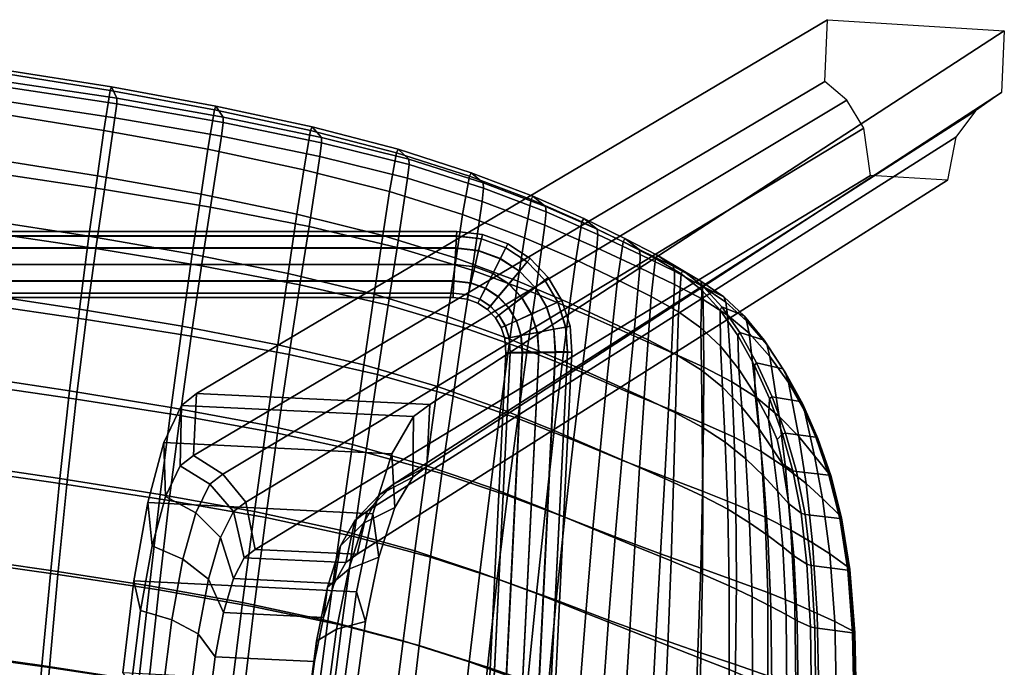
# Model space of a CAD drawing. Units: millimetres. Extents: x 119 to 5950, y 243 to 4815.
# Drawn here: x 452 to 619, y 644 to 754 of the extents above; entities that cross this region are included whole.
import ezdxf

# ---------------------------------------------------------------- set-up
doc = ezdxf.new("R2010")
doc.units = ezdxf.units.MM
doc.header["$MEASUREMENT"] = 0
doc.layers.add('1-Chrom', color=7, linetype='Continuous', true_color=0x989898)
for name, color, linetype in [('3-About-a-stool-Holz', 31, 'Continuous'), ('3-About-a-stool-Sitz', 255, 'Continuous'), ('Z-Möbel', 7, 'Continuous')]:
    doc.layers.add(name, color=color, linetype=linetype)

# ---------------------------------------------------------------- blocks, each defined once
blk = doc.blocks.new('About-a-stool-HAY')
at = {"layer": '1-Chrom'}
for points in [[(156.07, 133.66, 309.71), (171.19, -172.54, 315.94), (173.99, -172.57, 315.19), (158.86, 133.95, 308.96)], [(158.89, 133.85, 299.26), (174.01, -172.67, 305.49), (171.2, -172.65, 304.73), (156.1, 133.55, 298.51)], [(158.86, 133.95, 308.96), (173.99, -172.57, 315.19), (176.05, -172.62, 313.15), (160.91, 134.14, 306.91)], [(160.92, 134.09, 301.31), (176.06, -172.67, 307.54), (174.01, -172.67, 305.49), (158.89, 133.85, 299.26)], [(160.91, 134.14, 306.91), (176.05, -172.62, 313.15), (176.81, -172.65, 310.35), (161.67, 134.19, 304.11)], [(161.67, 134.19, 304.11), (176.81, -172.65, 310.35), (176.06, -172.67, 307.54), (160.92, 134.09, 301.31)], [(150.5, 133.02, 304.11), (165.58, -172.54, 310.32), (166.33, -172.52, 313.12), (151.24, 133.12, 306.91)], [(151.26, 133.07, 301.3), (166.34, -172.57, 307.52), (165.58, -172.54, 310.32), (150.5, 133.02, 304.11)], [(151.24, 133.12, 306.91), (166.33, -172.52, 313.12), (168.38, -172.52, 315.18), (153.28, 133.36, 308.96)], [(153.3, 133.26, 299.25), (168.4, -172.62, 305.47), (166.34, -172.57, 307.52), (151.26, 133.07, 301.3)], [(153.28, 133.36, 308.96), (168.38, -172.52, 315.18), (171.19, -172.54, 315.94), (156.07, 133.66, 309.71)], [(156.1, 133.55, 298.51), (171.2, -172.65, 304.73), (168.4, -172.62, 305.47), (153.3, 133.26, 299.25)], [(165.58, -172.54, 310.32), (165.41, -174.93, 310.32), (166.15, -175.07, 313.12), (166.33, -172.52, 313.12)], [(166.34, -172.57, 307.52), (166.17, -175.07, 307.52), (165.41, -174.93, 310.32), (165.58, -172.54, 310.32)], [(166.33, -172.52, 313.12), (166.15, -175.07, 313.12), (168.17, -175.45, 315.18), (168.38, -172.52, 315.18)], [(168.4, -172.62, 305.47), (168.2, -175.46, 305.47), (166.17, -175.07, 307.52), (166.34, -172.57, 307.52)], [(168.38, -172.52, 315.18), (168.17, -175.45, 315.18), (170.94, -175.98, 315.94), (171.19, -172.54, 315.94)], [(171.2, -172.65, 304.73), (170.97, -175.99, 304.73), (168.2, -175.46, 305.47), (168.4, -172.62, 305.47)], [(171.19, -172.54, 315.94), (170.94, -175.98, 315.94), (173.72, -176.51, 315.2), (173.99, -172.57, 315.19)], [(174.01, -172.67, 305.49), (173.74, -176.51, 305.49), (170.97, -175.99, 304.73), (171.2, -172.65, 304.73)], [(173.99, -172.57, 315.19), (173.72, -176.51, 315.2), (175.75, -176.89, 313.15), (176.05, -172.62, 313.15)], [(176.06, -172.67, 307.54), (175.77, -176.9, 307.55), (173.74, -176.51, 305.49), (174.01, -172.67, 305.49)], [(176.05, -172.62, 313.15), (175.75, -176.89, 313.15), (176.5, -177.04, 310.35), (176.81, -172.65, 310.35)], [(176.81, -172.65, 310.35), (176.5, -177.04, 310.35), (175.77, -176.9, 307.55), (176.06, -172.67, 307.54)], [(165.41, -174.93, 310.32), (164.82, -176.81, 310.32), (165.5, -177.11, 313.12), (166.15, -175.07, 313.12)], [(166.17, -175.07, 307.52), (165.52, -177.12, 307.52), (164.82, -176.81, 310.32), (165.41, -174.93, 310.32)], [(166.15, -175.07, 313.12), (165.5, -177.11, 313.12), (167.38, -177.95, 315.18), (168.17, -175.45, 315.18)], [(168.2, -175.46, 305.47), (167.41, -177.97, 305.47), (165.52, -177.12, 307.52), (166.17, -175.07, 307.52)], [(168.17, -175.45, 315.18), (167.38, -177.95, 315.18), (169.95, -179.11, 315.94), (170.94, -175.98, 315.94)], [(170.97, -175.99, 304.73), (169.98, -179.12, 304.73), (167.41, -177.97, 305.47), (168.2, -175.46, 305.47)], [(164.82, -176.81, 310.32), (163.83, -178.48, 310.32), (164.42, -178.93, 313.12), (165.5, -177.11, 313.12)], [(165.52, -177.12, 307.52), (164.43, -178.94, 307.52), (163.83, -178.48, 310.32), (164.82, -176.81, 310.32)], [(165.5, -177.11, 313.12), (164.42, -178.93, 313.12), (166.06, -180.18, 315.18), (167.38, -177.95, 315.18)], [(167.41, -177.97, 305.47), (166.08, -180.19, 305.47), (164.43, -178.94, 307.52), (165.52, -177.12, 307.52)], [(170.94, -175.98, 315.94), (169.95, -179.11, 315.94), (172.53, -180.26, 315.19), (173.72, -176.51, 315.2)], [(173.74, -176.51, 305.49), (172.55, -180.27, 305.49), (169.98, -179.12, 304.73), (170.97, -175.99, 304.73)], [(173.72, -176.51, 315.2), (172.53, -180.26, 315.19), (174.42, -181.11, 313.15), (175.75, -176.89, 313.15)], [(175.77, -176.9, 307.55), (174.43, -181.12, 307.55), (172.55, -180.27, 305.49), (173.74, -176.51, 305.49)], [(175.75, -176.89, 313.15), (174.42, -181.11, 313.15), (175.12, -181.42, 310.35), (176.5, -177.04, 310.35)], [(176.5, -177.04, 310.35), (175.12, -181.42, 310.35), (174.43, -181.12, 307.55), (175.77, -176.9, 307.55)], [(163.83, -178.48, 310.32), (162.48, -179.88, 310.32), (162.96, -180.46, 313.12), (164.42, -178.93, 313.12)], [(164.43, -178.94, 307.52), (162.97, -180.47, 307.52), (162.48, -179.88, 310.32), (163.83, -178.48, 310.32)], [(164.42, -178.93, 313.12), (162.96, -180.46, 313.12), (164.28, -182.04, 315.18), (166.06, -180.18, 315.18)], [(166.08, -180.19, 305.47), (164.3, -182.06, 305.47), (162.97, -180.47, 307.52), (164.43, -178.94, 307.52)], [(167.38, -177.95, 315.18), (166.06, -180.18, 315.18), (168.3, -181.88, 315.94), (169.95, -179.11, 315.94)], [(169.98, -179.12, 304.73), (168.33, -181.9, 304.73), (166.08, -180.19, 305.47), (167.41, -177.97, 305.47)], [(162.48, -179.88, 310.32), (160.85, -180.96, 310.32), (161.19, -181.62, 313.12), (162.96, -180.46, 313.12)], [(162.97, -180.47, 307.52), (161.2, -181.64, 307.52), (160.85, -180.96, 310.32), (162.48, -179.88, 310.32)], [(162.96, -180.46, 313.12), (161.19, -181.62, 313.12), (162.12, -183.46, 315.18), (164.28, -182.04, 315.18)], [(164.3, -182.06, 305.47), (162.13, -183.49, 305.47), (161.2, -181.64, 307.52), (162.97, -180.47, 307.52)], [(166.06, -180.18, 315.18), (164.28, -182.04, 315.18), (166.08, -184.2, 315.94), (168.3, -181.88, 315.94)], [(168.33, -181.9, 304.73), (166.1, -184.23, 304.73), (164.3, -182.06, 305.47), (166.08, -180.19, 305.47)], [(169.95, -179.11, 315.94), (168.3, -181.88, 315.94), (170.55, -183.59, 315.2), (172.53, -180.26, 315.19)], [(172.55, -180.27, 305.49), (170.57, -183.6, 305.49), (168.33, -181.9, 304.73), (169.98, -179.12, 304.73)], [(172.53, -180.26, 315.19), (170.55, -183.59, 315.2), (172.2, -184.84, 313.15), (174.42, -181.11, 313.15)], [(174.43, -181.12, 307.55), (172.21, -184.85, 307.55), (170.57, -183.6, 305.49), (172.55, -180.27, 305.49)], [(-156.63, -181.91, 310.32), (-156.67, -182.65, 313.12), (156.67, -182.65, 313.12), (156.63, -181.91, 310.32)], [(-156.67, -182.67, 307.52), (-156.63, -181.91, 310.32), (156.63, -181.91, 310.32), (156.67, -182.67, 307.52)], [(159.01, -181.64, 310.32), (156.63, -181.91, 310.32), (156.67, -182.65, 313.12), (159.18, -182.36, 313.12)], [(159.18, -182.38, 307.52), (156.67, -182.67, 307.52), (156.63, -181.91, 310.32), (159.01, -181.64, 310.32)], [(160.85, -180.96, 310.32), (159.01, -181.64, 310.32), (159.18, -182.36, 313.12), (161.19, -181.62, 313.12)], [(161.2, -181.64, 307.52), (159.18, -182.38, 307.52), (159.01, -181.64, 310.32), (160.85, -180.96, 310.32)], [(161.19, -181.62, 313.12), (159.18, -182.36, 313.12), (159.66, -184.37, 315.18), (162.12, -183.46, 315.18)], [(162.13, -183.49, 305.47), (159.66, -184.39, 305.47), (159.18, -182.38, 307.52), (161.2, -181.64, 307.52)], [(164.28, -182.04, 315.18), (162.12, -183.46, 315.18), (163.39, -185.98, 315.94), (166.08, -184.2, 315.94)], [(166.1, -184.23, 304.73), (163.4, -186.01, 304.73), (162.13, -183.49, 305.47), (164.3, -182.06, 305.47)], [(168.3, -181.88, 315.94), (166.08, -184.2, 315.94), (167.89, -186.37, 315.2), (170.55, -183.59, 315.2)], [(170.57, -183.6, 305.49), (167.91, -186.39, 305.49), (166.1, -184.23, 304.73), (168.33, -181.9, 304.73)], [(174.42, -181.11, 313.15), (172.2, -184.84, 313.15), (172.81, -185.3, 310.35), (175.12, -181.42, 310.35)], [(175.12, -181.42, 310.35), (172.81, -185.3, 310.35), (172.21, -184.85, 307.55), (174.43, -181.12, 307.55)], [(-156.67, -182.65, 313.12), (-156.78, -184.7, 315.18), (156.78, -184.7, 315.18), (156.67, -182.65, 313.12)], [(-156.78, -184.73, 305.47), (-156.67, -182.67, 307.52), (156.67, -182.67, 307.52), (156.78, -184.73, 305.47)], [(159.18, -182.36, 313.12), (156.67, -182.65, 313.12), (156.78, -184.7, 315.18), (159.66, -184.37, 315.18)], [(159.66, -184.39, 305.47), (156.78, -184.73, 305.47), (156.67, -182.67, 307.52), (159.18, -182.38, 307.52)], [(162.12, -183.46, 315.18), (159.66, -184.37, 315.18), (160.31, -187.11, 315.94), (163.39, -185.98, 315.94)], [(163.4, -186.01, 304.73), (160.32, -187.14, 304.73), (159.66, -184.39, 305.47), (162.13, -183.49, 305.47)], [(170.55, -183.59, 315.2), (167.89, -186.37, 315.2), (169.22, -187.96, 313.15), (172.2, -184.84, 313.15)], [(172.21, -184.85, 307.55), (169.23, -187.97, 307.55), (167.91, -186.39, 305.49), (170.57, -183.6, 305.49)], [(-156.78, -184.7, 315.18), (-156.94, -187.5, 315.94), (156.94, -187.5, 315.94), (156.78, -184.7, 315.18)], [(-156.94, -187.53, 304.73), (-156.78, -184.73, 305.47), (156.78, -184.73, 305.47), (156.94, -187.53, 304.73)], [(159.66, -184.37, 315.18), (156.78, -184.7, 315.18), (156.94, -187.5, 315.94), (160.31, -187.11, 315.94)], [(160.32, -187.14, 304.73), (156.94, -187.53, 304.73), (156.78, -184.73, 305.47), (159.66, -184.39, 305.47)], [(166.08, -184.2, 315.94), (163.39, -185.98, 315.94), (164.66, -188.5, 315.2), (167.89, -186.37, 315.2)], [(167.91, -186.39, 305.49), (164.67, -188.52, 305.49), (163.4, -186.01, 304.73), (166.1, -184.23, 304.73)], [(172.2, -184.84, 313.15), (169.22, -187.96, 313.15), (169.71, -188.55, 310.35), (172.81, -185.3, 310.35)], [(172.81, -185.3, 310.35), (169.71, -188.55, 310.35), (169.23, -187.97, 307.55), (172.21, -184.85, 307.55)], [(160.31, -187.11, 315.94), (156.94, -187.5, 315.94), (157.1, -190.3, 315.2), (160.96, -189.86, 315.2)], [(160.97, -189.88, 305.49), (157.1, -190.33, 305.49), (156.94, -187.53, 304.73), (160.32, -187.14, 304.73)], [(163.39, -185.98, 315.94), (160.31, -187.11, 315.94), (160.96, -189.86, 315.2), (164.66, -188.5, 315.2)], [(164.67, -188.52, 305.49), (160.97, -189.88, 305.49), (160.32, -187.14, 304.73), (163.4, -186.01, 304.73)], [(167.89, -186.37, 315.2), (164.66, -188.5, 315.2), (165.59, -190.35, 313.15), (169.22, -187.96, 313.15)], [(169.23, -187.97, 307.55), (165.6, -190.36, 307.55), (164.67, -188.52, 305.49), (167.91, -186.39, 305.49)], [(-156.94, -187.5, 315.94), (-157.1, -190.3, 315.2), (157.1, -190.3, 315.2), (156.94, -187.5, 315.94)], [(-157.1, -190.33, 305.49), (-156.94, -187.53, 304.73), (156.94, -187.53, 304.73), (157.1, -190.33, 305.49)], [(164.66, -188.5, 315.2), (160.96, -189.86, 315.2), (161.44, -191.87, 313.15), (165.59, -190.35, 313.15)], [(165.6, -190.36, 307.55), (161.45, -191.89, 307.55), (160.97, -189.88, 305.49), (164.67, -188.52, 305.49)], [(169.22, -187.96, 313.15), (165.59, -190.35, 313.15), (165.94, -191.03, 310.35), (169.71, -188.55, 310.35)], [(169.71, -188.55, 310.35), (165.94, -191.03, 310.35), (165.6, -190.36, 307.55), (169.23, -187.97, 307.55)], [(-157.1, -190.3, 315.2), (-157.21, -192.36, 313.15), (157.21, -192.36, 313.15), (157.1, -190.3, 315.2)], [(-157.21, -192.38, 307.55), (-157.1, -190.33, 305.49), (157.1, -190.33, 305.49), (157.21, -192.38, 307.55)], [(160.96, -189.86, 315.2), (157.1, -190.3, 315.2), (157.21, -192.36, 313.15), (161.44, -191.87, 313.15)], [(161.45, -191.89, 307.55), (157.21, -192.38, 307.55), (157.1, -190.33, 305.49), (160.97, -189.88, 305.49)], [(165.59, -190.35, 313.15), (161.44, -191.87, 313.15), (161.62, -192.61, 310.35), (165.94, -191.03, 310.35)], [(165.94, -191.03, 310.35), (161.62, -192.61, 310.35), (161.45, -191.89, 307.55), (165.6, -190.36, 307.55)], [(161.44, -191.87, 313.15), (157.21, -192.36, 313.15), (157.25, -193.12, 310.35), (161.62, -192.61, 310.35)], [(161.62, -192.61, 310.35), (157.25, -193.12, 310.35), (157.21, -192.38, 307.55), (161.45, -191.89, 307.55)], [(-157.21, -192.36, 313.15), (-157.25, -193.12, 310.35), (157.25, -193.12, 310.35), (157.21, -192.36, 313.15)], [(-157.25, -193.12, 310.35), (-157.21, -192.38, 307.55), (157.21, -192.38, 307.55), (157.25, -193.12, 310.35)]]:
    blk.add_3dface(points, dxfattribs=at)
at = {"layer": '3-About-a-stool-Holz'}
for points in [[(113.32, -124.75, 694.15), (111.94, -113.85, 698.09), (115.07, -112.06, 690.5), (116.2, -120.87, 687.31)], [(131.91, -111.24, 693.62), (133.1, -120.05, 690.44), (116.2, -120.87, 687.31), (115.07, -112.06, 690.5)], [(133.1, -120.05, 690.44), (131.91, -111.24, 693.62), (132, -112.75, 701.29), (133.44, -123.51, 697.4)], [(135.22, -113.56, 706.74), (136.84, -125.55, 702.41), (133.44, -123.51, 697.4), (132, -112.75, 701.29)], [(136.84, -125.55, 702.41), (135.22, -113.56, 706.74), (139.99, -114, 711.09), (141.73, -126.88, 706.44)], [(101.96, -115.89, 703.92), (107.33, -115.03, 701.95), (108.83, -127.14, 697.56), (103.53, -128.77, 699.26)], [(111.94, -113.85, 698.09), (113.32, -124.75, 694.15), (108.83, -127.14, 697.56), (107.33, -115.03, 701.95)], [(138.15, -116.25, 721.62), (140.24, -131.9, 715.97), (141.73, -126.88, 706.44), (139.99, -114, 711.09)], [(103.53, -128.77, 699.26), (102.42, -133.79, 708.79), (100.56, -118.14, 714.45), (101.96, -115.89, 703.92)], [(100.56, -118.14, 714.45), (102.42, -133.79, 708.79), (140.24, -131.9, 715.97), (138.15, -116.25, 721.62)], [(133.1, -120.05, 690.44), (134.64, -127.57, 684.95), (117.65, -128.4, 681.82), (116.2, -120.87, 687.31)], [(134.64, -127.57, 684.95), (133.1, -120.05, 690.44), (133.44, -123.51, 697.4), (135.31, -132.68, 690.71)], [(115.07, -134.05, 687.37), (113.32, -124.75, 694.15), (116.2, -120.87, 687.31), (117.65, -128.4, 681.82)], [(135.31, -132.68, 690.71), (133.44, -123.51, 697.4), (136.84, -125.55, 702.41), (138.94, -135.76, 694.96)], [(113.32, -124.75, 694.15), (115.07, -134.05, 687.37), (110.73, -137.45, 690.04), (108.83, -127.14, 697.56)], [(141.73, -126.88, 706.44), (144.02, -137.83, 698.45), (138.94, -135.76, 694.96), (136.84, -125.55, 702.41)], [(142.98, -145.18, 706.28), (144.02, -137.83, 698.45), (141.73, -126.88, 706.44), (140.24, -131.9, 715.97)], [(105.5, -139.72, 691.27), (104.77, -147.08, 699.1), (102.42, -133.79, 708.79), (103.53, -128.77, 699.26)], [(103.53, -128.77, 699.26), (108.83, -127.14, 697.56), (110.73, -137.45, 690.04), (105.5, -139.72, 691.27)], [(117.11, -141.16, 678.23), (115.07, -134.05, 687.37), (117.65, -128.4, 681.82), (119.32, -134.15, 674.42)], [(134.64, -127.57, 684.95), (136.45, -133.33, 677.55), (119.32, -134.15, 674.42), (117.65, -128.4, 681.82)], [(135.31, -132.68, 690.71), (137.51, -139.7, 681.69), (136.45, -133.33, 677.55), (134.64, -127.57, 684.95)], [(102.42, -133.79, 708.79), (104.77, -147.08, 699.1), (142.98, -145.18, 706.28), (140.24, -131.9, 715.97)], [(136.45, -133.33, 677.55), (138.43, -136.88, 668.64), (121.14, -137.7, 665.51), (119.32, -134.15, 674.42)], [(137.51, -139.7, 681.69), (135.31, -132.68, 690.71), (138.94, -135.76, 694.96), (141.42, -143.59, 684.91)], [(138.43, -136.88, 668.64), (136.45, -133.33, 677.55), (137.51, -139.7, 681.69), (139.93, -144.04, 670.79)], [(115.07, -134.05, 687.37), (117.11, -141.16, 678.23), (112.93, -145.34, 679.89), (110.73, -137.45, 690.04)], [(119.32, -134.15, 674.42), (121.14, -137.7, 665.51), (119.33, -145.55, 667.19), (117.11, -141.16, 678.23)], [(138.43, -136.88, 668.64), (140.33, -138.29, 657.79), (123.01, -139.1, 654.69), (121.14, -137.7, 665.51)], [(140.33, -138.29, 657.79), (138.43, -136.88, 668.64), (139.93, -144.04, 670.79), (142.06, -145.63, 658.89)], [(138.94, -135.76, 694.96), (144.02, -137.83, 698.45), (146.74, -146.22, 687.67), (141.42, -143.59, 684.91)], [(110.73, -137.45, 690.04), (112.93, -145.34, 679.89), (107.77, -148.12, 680.48), (105.5, -139.72, 691.27)], [(121.42, -147.14, 655.24), (119.33, -145.55, 667.19), (121.14, -137.7, 665.51), (123.01, -139.1, 654.69)], [(140.33, -138.29, 657.79), (240.62, -201.82, 0.92), (227.53, -202.63, 0.92), (123.01, -139.1, 654.69)], [(142.06, -145.63, 658.89), (242.01, -209.16, 0.92), (240.62, -201.82, 0.92), (140.33, -138.29, 657.79)], [(142.98, -145.18, 706.28), (146.25, -155.37, 693.18), (146.74, -146.22, 687.67), (144.02, -137.83, 698.45)], [(107.77, -148.12, 680.48), (107.5, -157.27, 686), (104.77, -147.08, 699.1), (105.5, -139.72, 691.27)], [(226.4, -210.67, 0.92), (121.42, -147.14, 655.24), (123.01, -139.1, 654.69), (227.53, -202.63, 0.92)], [(139.93, -144.04, 670.79), (137.51, -139.7, 681.69), (141.42, -143.59, 684.91), (144.17, -148.42, 672.76)], [(115.34, -150.23, 667.62), (112.93, -145.34, 679.89), (117.11, -141.16, 678.23), (119.33, -145.55, 667.19)], [(146.74, -146.22, 687.67), (149.77, -151.41, 674.63), (144.17, -148.42, 672.76), (141.42, -143.59, 684.91)], [(104.77, -147.08, 699.1), (107.5, -157.27, 686), (146.25, -155.37, 693.18), (142.98, -145.18, 706.28)], [(112.93, -145.34, 679.89), (115.34, -150.23, 667.62), (110.26, -153.31, 667.44), (107.77, -148.12, 680.48)], [(142.06, -145.63, 658.89), (139.93, -144.04, 670.79), (144.17, -148.42, 672.76), (146.46, -150.12, 660.18)], [(119.33, -145.55, 667.19), (121.42, -147.14, 655.24), (117.54, -151.91, 655.03), (115.34, -150.23, 667.62)], [(226.4, -210.67, 0.92), (223.52, -215.45, 0.92), (117.54, -151.91, 655.03), (121.42, -147.14, 655.24)], [(146.46, -150.12, 660.18), (245.4, -213.65, 0.92), (242.01, -209.16, 0.92), (142.06, -145.63, 658.89)], [(146.25, -155.37, 693.18), (149.91, -161.68, 677.33), (149.77, -151.41, 674.63), (146.74, -146.22, 687.67)], [(107.77, -148.12, 680.48), (110.26, -153.31, 667.44), (110.51, -163.58, 670.14), (107.5, -157.27, 686)], [(146.46, -150.12, 660.18), (144.17, -148.42, 672.76), (149.77, -151.41, 674.63), (152.19, -153.19, 661.56)], [(110.26, -153.31, 667.44), (115.34, -150.23, 667.62), (117.54, -151.91, 655.03), (112.52, -155.06, 654.43)], [(152.19, -153.19, 661.56), (249.79, -216.72, 0.92), (245.4, -213.65, 0.92), (146.46, -150.12, 660.18)], [(219.76, -218.59, 0.92), (112.52, -155.06, 654.43), (117.54, -151.91, 655.03), (223.52, -215.45, 0.92)], [(149.91, -161.68, 677.33), (152.67, -163.71, 662.76), (152.19, -153.19, 661.56), (149.77, -151.41, 674.63)], [(110.26, -153.31, 667.44), (112.52, -155.06, 654.43), (113.05, -165.58, 655.63), (110.51, -163.58, 670.14)], [(152.67, -163.71, 662.76), (250.27, -227.24, 0.92), (249.79, -216.72, 0.92), (152.19, -153.19, 661.56)], [(107.5, -157.27, 686), (110.51, -163.58, 670.14), (149.91, -161.68, 677.33), (146.25, -155.37, 693.18)], [(112.52, -155.06, 654.43), (219.76, -218.59, 0.92), (220.24, -229.11, 0.92), (113.05, -165.58, 655.63)], [(110.51, -163.58, 670.14), (113.05, -165.58, 655.63), (152.67, -163.71, 662.76), (149.91, -161.68, 677.33)], [(250.27, -227.24, 0.92), (152.67, -163.71, 662.76), (113.05, -165.58, 655.63), (220.24, -229.11, 0.92)]]:
    blk.add_3dface(points, dxfattribs=at)
at = {"layer": '3-About-a-stool-Sitz'}
mesh = blk.add_polyface(dxfattribs=at)
corners = [(16.81, -75.87, 739.26), (17.08, -93.5, 740.4), (34.1, -92.36, 740.69), (33.55, -74.87, 739.45), (51.73, -107.4, 742.14), (50.98, -90.68, 741.18), (34.59, -109.22, 741.57), (17.31, -93.89, 725.03), (0, -94.34, 724.84), (0, -76.81, 724.19), (17.05, -76.43, 724.34), (17.33, -110.5, 741.21), (0, -111, 741.08), (0, -127.97, 741.5), (17.59, -127.42, 741.64), (17.55, -110.62, 725.53), (35.04, -109.32, 726.11), (35.52, -125.8, 726.54), (17.79, -127.21, 725.94), (85.4, -102.95, 743.81), (86.79, -119.38, 744.25), (103.27, -116.85, 745.36), (101.59, -100.5, 744.94), (67.68, -88.67, 741.89), (68.69, -105.23, 742.89), (84.12, -86.49, 742.82), (69.77, -121.76, 743.35), (70.93, -138.02, 743.22), (88.28, -135.54, 744.12), (91, -150.15, 729.41), (73, -152.73, 728.3), (71.81, -137.36, 728.58), (89.49, -134.86, 729.65), (72.18, -153.77, 742.44), (89.85, -151.18, 743.38), (53.38, -140.45, 742.47), (52.53, -124.07, 742.59), (35.11, -126.04, 742.01), (35.67, -142.54, 741.9), (0, -76.24, 739.22), (0, -93.95, 740.31), (53.18, -123.8, 727.41), (53.98, -139.81, 727.56), (36.05, -141.93, 726.7), (34.57, -92.72, 725.53), (34.04, -75.43, 724.72), (52.44, -107.46, 726.93), (51.73, -91.03, 726.24), (69.7, -105.26, 727.89), (86.78, -102.96, 728.88), (88.09, -119.05, 729.46), (70.71, -121.46, 728.42), (0, -111.13, 725.3), (0, -127.77, 725.69), (18.05, -143.42, 726.09), (0, -144.01, 725.86), (17.87, -144.01, 741.54), (68.74, -89, 727.08), (0, -144.59, 741.42), (100.06, -84.1, 744.01), (85.57, -86.81, 727.98)]
mesh.append_faces([[corners[k] for k in face] for face in [(0, 1, 2, 3), (4, 5, 2, 6), (7, 8, 9, 10), (1, 11, 6, 2), (12, 13, 14, 11), (15, 16, 17, 18), (19, 20, 21, 22), (23, 24, 19, 25), (24, 26, 20, 19), (26, 27, 28, 20), (29, 30, 31, 32), (27, 33, 34, 28), (35, 36, 37, 38), (24, 23, 5, 4), (11, 14, 37, 6), (39, 40, 1, 0), (17, 41, 42, 43), (44, 7, 10, 45), (46, 16, 44, 47), (26, 24, 4, 36), (48, 49, 50, 51), (51, 50, 32, 31), (15, 52, 8, 7), (41, 51, 31, 42), (52, 15, 18, 53), (40, 12, 11, 1), (36, 4, 6, 37), (16, 46, 41, 17), (18, 17, 43, 54), (27, 26, 36, 35), (53, 18, 54, 55), (16, 15, 7, 44), (14, 56, 38, 37), (46, 48, 51, 41), (48, 46, 47, 57), (13, 58, 56, 14), (25, 19, 22, 59), (49, 48, 57, 60)]])
mesh = blk.add_polyface(dxfattribs=at)
corners = [(175.48, -81.4, 758.61), (176.77, -97.45, 758.24), (184.71, -94.51, 761.28), (183.6, -78.45, 762.02), (203.51, -118.7, 768.02), (203.55, -132.93, 765.64), (207.43, -131.07, 769.25), (207.51, -117.04, 771.97), (198.73, -120.61, 764.55), (198.26, -105.43, 766.52), (192.45, -107.66, 763.16), (193.12, -122.81, 761.47), (178, -113.15, 757.38), (185.71, -110.22, 760.15), (166.25, -84.68, 755.49), (167.77, -100.75, 755.38), (198.99, -134.94, 762.44), (193.66, -137.16, 759.58), (206.77, -85.94, 777.28), (207.28, -101.88, 774.65), (210.58, -100.53, 779.06), (210.1, -84.51, 782.12), (203.19, -103.52, 770.31), (202.62, -87.65, 772.51), (197.59, -89.64, 768.32), (191.63, -91.92, 764.61), (169.29, -116.48, 754.76), (190.66, -75.81, 765.77), (203.81, -88.66, 760.02), (209.54, -86.63, 765.64), (209.89, -102.52, 763.47), (204.22, -104.44, 758.42), (197.15, -90.96, 754.69), (197.68, -106.66, 753.64), (181.02, -96.59, 745.4), (189.56, -93.59, 749.78), (190.26, -109.21, 749.21), (181.96, -112.15, 745.22), (210.12, -117.66, 761.11), (204.58, -119.56, 756.6), (198.23, -121.73, 752.34), (191.05, -124.22, 748.37), (171.51, -99.98, 741.66), (172.77, -115.52, 741.72), (174.15, -130.48, 741.49), (164.15, -134.11, 738.6), (162.47, -119.13, 738.71), (160.91, -103.58, 738.5), (183.02, -127.12, 744.74), (210.09, -131.79, 758.52), (204.77, -133.75, 754.49), (198.7, -135.92, 750.71), (188.99, -77.6, 750.16), (196.72, -74.87, 755.57), (170.43, -84.09, 741.36), (180.23, -80.66, 745.38), (179.21, -128.28, 756.13), (170.8, -131.63, 753.7), (186.63, -125.35, 758.69), (187.49, -139.69, 756.99), (191.84, -138.38, 747.18)]
mesh.append_faces([[corners[k] for k in face] for face in [(0, 1, 2, 3), (4, 5, 6, 7), (8, 9, 10, 11), (1, 12, 13, 2), (1, 0, 14, 15), (16, 8, 11, 17), (18, 19, 20, 21), (22, 4, 7, 19), (23, 22, 19, 18), (22, 23, 24, 9), (2, 13, 10, 25), (9, 24, 25, 10), (5, 4, 8, 16), (12, 1, 15, 26), (4, 22, 9, 8), (3, 2, 25, 27), (28, 29, 30, 31), (32, 28, 31, 33), (34, 35, 36, 37), (38, 39, 31, 30), (40, 41, 36, 33), (42, 34, 37, 43), (44, 45, 46, 43), (47, 42, 43, 46), (48, 44, 43, 37), (35, 32, 33, 36), (49, 50, 39, 38), (41, 48, 37, 36), (50, 51, 40, 39), (52, 53, 32, 35), (54, 55, 34, 42), (56, 12, 26, 57), (12, 56, 58, 13), (58, 59, 17, 11), (13, 58, 11, 10), (55, 52, 35, 34), (39, 40, 33, 31), (51, 60, 41, 40)]])
mesh = blk.add_polyface(dxfattribs=at)
corners = [(170.8, -131.63, 753.7), (169.29, -116.48, 754.76), (159.39, -120.02, 752.32), (161.19, -135.22, 751.44), (148.14, -123.59, 750.12), (150.15, -138.87, 749.36), (131.28, -94.87, 748.08), (133.27, -111.1, 748.38), (146.14, -107.75, 750.41), (144.22, -91.58, 750.2), (135.35, -127.01, 748.19), (137.46, -142.37, 747.5), (122.9, -145.55, 745.9), (120.87, -130.1, 746.57), (105.05, -132.92, 745.23), (106.89, -148.46, 744.53), (86.79, -119.38, 744.25), (88.28, -135.54, 744.12), (103.27, -116.85, 745.36), (118.87, -114.11, 746.71), (119.21, -97.75, 731.38), (133.98, -94.72, 733.11), (135.78, -110.64, 733.74), (120.97, -113.72, 732.02), (88.09, -119.05, 729.46), (104.96, -116.5, 730.62), (106.64, -132.23, 730.85), (89.49, -134.86, 729.65), (157.6, -104.25, 752.76), (155.85, -88.13, 752.68), (116.98, -97.82, 746.35), (115.26, -81.47, 745.49), (100.06, -84.1, 744.01), (101.59, -100.5, 744.94), (152.12, -153.34, 748.16), (162.97, -149.63, 750.16), (147.38, -91.31, 735.3), (159.51, -87.7, 738.02), (160.91, -103.58, 738.5), (149.04, -107.2, 735.88), (124.82, -144.52, 732.15), (108.42, -147.43, 730.67), (122.86, -129.38, 732.28), (103.38, -100.48, 730.01), (150.87, -122.78, 736.15), (137.73, -126.26, 734.02), (86.78, -102.96, 728.88), (164.15, -134.11, 738.6), (152.78, -137.79, 736.09), (162.47, -119.13, 738.71), (139.76, -141.33, 733.94), (165.89, -148.27, 738.13), (154.72, -152, 735.66), (170.43, -84.09, 741.36), (171.51, -99.98, 741.66), (101.95, -84.41, 729.04), (117.64, -81.74, 730.39), (85.57, -86.81, 727.98), (89.85, -151.18, 743.38), (167.77, -100.75, 755.38), (166.25, -84.68, 755.49), (91, -150.15, 729.41)]
mesh.append_faces([[corners[k] for k in face] for face in [(0, 1, 2, 3), (4, 5, 3, 2), (6, 7, 8, 9), (10, 11, 5, 4), (12, 13, 14, 15), (16, 17, 14, 18), (13, 19, 18, 14), (11, 10, 13, 12), (20, 21, 22, 23), (24, 25, 26, 27), (7, 10, 4, 8), (9, 8, 28, 29), (30, 31, 32, 33), (8, 4, 2, 28), (5, 34, 35, 3), (36, 37, 38, 39), (40, 41, 26, 42), (43, 20, 23, 25), (25, 23, 42, 26), (22, 39, 44, 45), (21, 36, 39, 22), (46, 43, 25, 24), (19, 30, 33, 18), (47, 48, 44, 49), (48, 50, 45, 44), (39, 38, 49, 44), (51, 52, 48, 47), (37, 53, 54, 38), (7, 6, 30, 19), (20, 43, 55, 56), (43, 46, 57, 55), (17, 58, 15, 14), (50, 40, 42, 45), (23, 22, 45, 42), (59, 60, 29, 28), (1, 59, 28, 2), (41, 61, 27, 26), (10, 7, 19, 13)]])
mesh = blk.add_polyface(dxfattribs=at)
corners = [(207.51, -117.04, 771.97), (207.43, -131.07, 769.25), (210.63, -129.42, 772.9), (210.78, -115.64, 775.97), (207.28, -101.88, 774.65), (210.58, -100.53, 779.06), (215.11, -127, 778.78), (217.33, -125.99, 780.83), (217.49, -112.88, 784.76), (215.27, -113.7, 782.45), (215.07, -98.69, 786.22), (213.16, -99.47, 783.07), (213.35, -114.52, 779.61), (216.81, -81.71, 792.87), (214.59, -82.54, 789.97), (217.3, -97.92, 788.82), (212.68, -83.37, 786.52), (210.1, -84.51, 782.12), (213.19, -128.04, 776.21), (217.58, -81.55, 792.97), (218.06, -97.76, 788.87), (224.59, -125.21, 775.56), (221.46, -126.86, 770.71), (221.74, -113.34, 774.52), (224.88, -111.99, 779.76), (214.35, -84.86, 771.45), (218.25, -83.35, 777.03), (218.61, -99.4, 773.79), (214.7, -100.83, 768.73), (209.54, -86.63, 765.64), (209.89, -102.52, 763.47), (221.61, -98.27, 778.28), (224.73, -97, 784.01), (221.2, -82.16, 781.96), (224.26, -80.81, 788.22), (224.14, -80.6, 790.16), (224.62, -96.81, 785.85), (218.26, -112.72, 784.76), (224.79, -111.78, 781.51), (218.49, -128.26, 766.96), (218.75, -114.51, 770.43), (214.68, -129.93, 762.79), (214.86, -115.97, 765.84), (210.12, -117.66, 761.11), (210.09, -131.79, 758.52), (218.09, -125.8, 780.77), (216.74, -136.62, 777.18), (217.48, -136.4, 777.07), (224.87, -124.95, 776.64), (225.16, -111.79, 780.9), (224.01, -135.69, 772.51), (223.73, -136.08, 771.47), (224.51, -124.92, 777.24), (223.67, -135.62, 773.14), (224.99, -96.81, 785.23), (224.51, -80.6, 789.53)]
mesh.append_faces([[corners[k] for k in face] for face in [(0, 1, 2, 3), (4, 0, 3, 5), (6, 7, 8, 9), (9, 10, 11, 12), (13, 14, 10, 15), (11, 16, 17, 5), (18, 12, 3, 2), (6, 9, 12, 18), (12, 11, 5, 3), (9, 8, 15, 10), (19, 13, 15, 20), (21, 22, 23, 24), (25, 26, 27, 28), (29, 25, 28, 30), (24, 23, 31, 32), (33, 34, 32, 31), (35, 19, 20, 36), (37, 38, 36, 20), (22, 39, 40, 23), (39, 41, 42, 40), (26, 33, 31, 27), (23, 40, 27, 31), (42, 43, 30, 28), (40, 42, 28, 27), (41, 44, 43, 42), (7, 45, 37, 8), (8, 37, 20, 15), (45, 7, 46, 47), (48, 21, 24, 49), (21, 48, 50, 51), (48, 52, 53, 50), (45, 52, 38, 37), (49, 24, 32, 54), (55, 35, 36, 54), (52, 48, 49, 38), (34, 55, 54, 32), (10, 14, 16, 11), (38, 49, 54, 36), (52, 45, 47, 53)]])
mesh = blk.add_polyface(dxfattribs=at)
corners = [(203.55, -132.93, 765.64), (203.29, -145.94, 763.16), (206.99, -143.65, 766.51), (207.43, -131.07, 769.25), (179.21, -128.28, 756.13), (180.4, -142.61, 754.59), (187.49, -139.69, 756.99), (186.63, -125.35, 758.69), (198.95, -159.88, 757.98), (199.04, -148.18, 760.19), (194.09, -150.5, 757.54), (194.42, -162.32, 755.51), (198.99, -134.94, 762.44), (172.31, -145.98, 752.31), (170.8, -131.63, 753.7), (161.19, -135.22, 751.44), (162.97, -149.63, 750.16), (210.1, -141.46, 769.9), (210.63, -129.42, 772.9), (181.6, -155.92, 752.86), (188.32, -153.03, 755.13), (210.89, -156.2, 767.43), (211.81, -148.95, 770), (209.36, -151.6, 767.1), (208.57, -159.66, 764.66), (212.63, -139.54, 772.96), (206.36, -154.48, 763.9), (189.08, -164.87, 753.25), (182.75, -167.74, 751.09), (173.81, -159.31, 750.67), (193.66, -137.16, 759.58), (164.69, -163, 748.56), (212.04, -161.69, 753.73), (208.18, -164.9, 750.33), (208.96, -155.75, 752.84), (213.08, -153.04, 756.45), (175.6, -144.61, 740.88), (184.15, -141.25, 743.9), (185.3, -154.3, 742.61), (177.08, -157.67, 739.83), (199.01, -148.99, 748.68), (204.67, -146.75, 752.04), (204.38, -158.17, 749.55), (199.19, -160.52, 746.55), (191.84, -138.38, 747.18), (198.7, -135.92, 750.71), (192.58, -151.45, 745.55), (165.89, -148.27, 738.13), (164.15, -134.11, 738.6), (174.15, -130.48, 741.49), (193.24, -163, 743.75), (186.38, -165.83, 741.12), (178.48, -169.22, 738.59), (209.65, -144.6, 755.66), (203.98, -167.61, 747.31), (167.62, -161.37, 737.24), (183.02, -127.12, 744.74), (202.87, -157.33, 760.74), (204.77, -133.75, 754.49), (210.09, -131.79, 758.52), (202.41, -166.7, 758.57), (205.7, -163.28, 761.59), (210.21, -161.19, 765.51), (207.96, -165.45, 762.73), (191.05, -124.22, 748.37)]
mesh.append_faces([[corners[k] for k in face] for face in [(0, 1, 2, 3), (4, 5, 6, 7), (8, 9, 10, 11), (1, 0, 12, 9), (13, 14, 15, 16), (3, 2, 17, 18), (5, 19, 20, 6), (21, 22, 23, 24), (22, 25, 17, 23), (2, 26, 23, 17), (20, 27, 11, 10), (19, 28, 27, 20), (19, 5, 13, 29), (6, 20, 10, 30), (29, 13, 16, 31), (9, 12, 30, 10), (32, 33, 34, 35), (36, 37, 38, 39), (40, 41, 42, 43), (44, 45, 40, 46), (36, 47, 48, 49), (46, 40, 43, 50), (39, 38, 51, 52), (41, 53, 34, 42), (33, 54, 42, 34), (38, 46, 50, 51), (37, 44, 46, 38), (47, 36, 39, 55), (37, 36, 49, 56), (57, 1, 9, 8), (45, 58, 41, 40), (1, 57, 26, 2), (5, 4, 14, 13), (58, 59, 53, 41), (57, 60, 61, 26), (26, 61, 24, 23), (62, 21, 24, 63), (44, 37, 56, 64)]])
mesh = blk.add_polyface(dxfattribs=at)
corners = [(212.6, -153.63, 769.47), (213.67, -146.89, 772.21), (211.81, -148.95, 770), (210.89, -156.2, 767.43), (211.66, -157.8, 767.5), (212.58, -158.77, 767.25), (214.36, -152.47, 770.48), (220.7, -151.75, 764.09), (218.03, -155.02, 760.35), (219.41, -147.78, 763.37), (222.39, -144.84, 767.61), (215.75, -145.29, 773.76), (214.54, -138.04, 775.34), (215.11, -127, 778.78), (213.19, -128.04, 776.21), (212.63, -139.54, 772.96), (216.74, -136.62, 777.18), (217.33, -125.99, 780.83), (210.63, -129.42, 772.9), (210.1, -141.46, 769.9), (210.21, -161.19, 765.51), (210.39, -164.78, 763.96), (210.09, -131.79, 758.52), (214.68, -129.93, 762.79), (214.03, -142.37, 759.56), (209.65, -144.6, 755.66), (218.49, -128.26, 766.96), (217.71, -140.24, 763.42), (213.08, -153.04, 756.45), (208.96, -155.75, 752.84), (221.46, -126.86, 770.71), (220.62, -138.37, 766.91), (213.61, -167.45, 753.98), (215.38, -158.29, 757.18), (216.33, -162.66, 757.35), (218.66, -157.46, 760.72), (218.61, -157.97, 761.01), (216.03, -163.8, 757.32), (216.61, -150.3, 760.07), (218.23, -158.18, 761.48), (213.1, -158.84, 766.81), (210.82, -165.06, 763.38), (215.59, -164.24, 757.7), (224.01, -135.69, 772.51), (223.67, -135.62, 773.14), (222.31, -144.38, 769.17), (222.64, -144.46, 768.54), (223.73, -136.08, 771.47), (217.48, -136.4, 777.07), (216.44, -145.07, 773.57), (220.83, -151.7, 764.73), (220.48, -151.73, 765.29), (214.98, -152.37, 770.18), (212.04, -161.69, 753.73), (224.59, -125.21, 775.56)]
mesh.append_faces([[corners[k] for k in face] for face in [(0, 1, 2, 3), (4, 5, 6, 0), (7, 8, 9, 10), (6, 11, 1, 0), (12, 13, 14, 15), (1, 12, 15, 2), (13, 12, 16, 17), (15, 14, 18, 19), (4, 20, 21, 5), (22, 23, 24, 25), (23, 26, 27, 24), (25, 24, 28, 29), (26, 30, 31, 27), (32, 33, 8, 34), (35, 36, 37, 34), (8, 33, 38, 9), (27, 31, 9, 38), (39, 40, 41, 42), (24, 27, 38, 28), (35, 34, 8, 7), (43, 44, 45, 46), (31, 47, 10, 9), (48, 16, 11, 49), (39, 36, 50, 51), (52, 51, 45, 49), (48, 49, 45, 44), (5, 40, 52, 6), (33, 53, 28, 38), (36, 35, 7, 50), (16, 12, 1, 11), (54, 47, 31, 30), (40, 39, 51, 52), (36, 39, 42, 37), (40, 5, 21, 41), (51, 50, 46, 45), (4, 0, 3, 20), (50, 7, 10, 46), (47, 43, 46, 10), (6, 52, 49, 11)]])
mesh = blk.add_polyface(dxfattribs=at)
corners = [(74.31, -167.33, 727.5), (55.87, -169.92, 726.46), (54.87, -155.27, 727.28), (73, -152.73, 728.3), (0, -174.33, 724.86), (18.68, -173.71, 725.07), (19.08, -187.31, 723.58), (0, -187.92, 723.38), (74.98, -182.73, 738.74), (73.53, -168.75, 740.96), (55.35, -171.35, 740.18), (56.5, -185.37, 737.87), (0, -160.62, 740.7), (0, -175.77, 739.21), (18.53, -175.15, 739.31), (18.18, -160.01, 740.81), (38.1, -185.76, 724.13), (38.91, -197.82, 722.31), (19.5, -199.35, 721.75), (36.64, -157.45, 726.43), (18.34, -159, 725.86), (18.05, -143.42, 726.09), (36.05, -141.93, 726.7), (18.94, -189.19, 736.91), (37.79, -187.62, 737.26), (37, -173.58, 739.63), (54.31, -156.3, 741.69), (53.38, -140.45, 742.47), (35.67, -142.54, 741.9), (36.3, -158.47, 741.15), (57.01, -183.53, 724.99), (75.76, -180.92, 726.1), (77.21, -193.01, 724.41), (58.18, -195.63, 723.21), (92.6, -164.67, 728.68), (91, -150.15, 729.41), (72.18, -153.77, 742.44), (91.48, -166.07, 741.98), (89.85, -151.18, 743.38), (0, -159.61, 725.63), (0, -144.59, 741.42), (17.87, -144.01, 741.54), (37.31, -172.14, 725.62), (0, -199.94, 721.55), (0, -144.01, 725.86), (53.98, -139.81, 727.56), (57.65, -197.83, 735.14), (38.6, -200.06, 734.45), (0, -189.8, 736.8), (0, -202.21, 733.93), (19.35, -201.61, 734.06), (71.81, -137.36, 728.58), (94.3, -178.2, 727.41), (93.16, -179.96, 739.89), (76.41, -195.16, 736.13), (94.78, -192.32, 737.45), (70.93, -138.02, 743.22), (95.95, -190.24, 725.9), (78.52, -203.1, 722.77), (97.41, -200.29, 724.43)]
mesh.append_faces([[corners[k] for k in face] for face in [(0, 1, 2, 3), (4, 5, 6, 7), (8, 9, 10, 11), (12, 13, 14, 15), (6, 16, 17, 18), (19, 20, 21, 22), (14, 23, 24, 25), (26, 27, 28, 29), (30, 31, 32, 33), (34, 0, 3, 35), (36, 9, 37, 38), (5, 4, 39, 20), (40, 12, 15, 41), (5, 42, 16, 6), (1, 0, 31, 30), (7, 6, 18, 43), (20, 39, 44, 21), (41, 15, 29, 28), (2, 19, 22, 45), (42, 1, 30, 16), (46, 11, 24, 47), (9, 36, 26, 10), (10, 26, 29, 25), (48, 49, 50, 23), (1, 42, 19, 2), (3, 2, 45, 51), (23, 50, 47, 24), (31, 0, 34, 52), (53, 8, 54, 55), (11, 10, 25, 24), (36, 56, 27, 26), (37, 9, 8, 53), (42, 5, 20, 19), (32, 31, 52, 57), (13, 48, 23, 14), (54, 8, 11, 46), (16, 30, 33, 17), (58, 32, 57, 59), (15, 14, 25, 29)]])
mesh = blk.add_polyface(dxfattribs=at)
corners = [(155.69, -178.71, 744.76), (157.14, -188.61, 742.98), (167.66, -184.7, 745.14), (166.29, -174.86, 746.83), (158.26, -196.01, 741.45), (159.43, -202.53, 739.58), (169.88, -198.54, 741.88), (168.74, -192.06, 743.69), (149.16, -204.5, 729.75), (149.11, -205.39, 730.23), (134.26, -209.11, 727.84), (134.28, -208.21, 727.37), (161.58, -198.24, 731.87), (159.86, -186.53, 732.89), (170.62, -182.6, 735.12), (172.22, -194.22, 734.01), (148.91, -202.2, 729.64), (147.13, -190.39, 730.67), (170.18, -199.12, 741.16), (159.72, -203.12, 738.87), (161.74, -201.39, 732.48), (172.33, -197.36, 734.62), (144.69, -192.47, 740.85), (145.84, -199.93, 739.2), (141.46, -170.48, 744.66), (126.85, -173.87, 742.89), (128.61, -186, 740.82), (143.21, -182.49, 742.75), (147, -206.51, 737.24), (152.12, -153.34, 748.16), (153.99, -166.79, 746.56), (164.69, -163, 748.56), (162.97, -149.63, 750.16), (134.01, -205.89, 727.28), (154.72, -152, 735.66), (141.8, -155.6, 733.49), (139.76, -141.33, 733.94), (152.78, -137.79, 736.09), (145.59, -180.61, 731.65), (158.37, -176.83, 733.85), (132.17, -193.96, 728.47), (130.61, -184.08, 729.56), (147.28, -207.11, 736.52), (132.44, -210.28, 734.87), (132.7, -210.88, 734.14), (143.78, -168.85, 732.66), (156.62, -165.16, 734.84), (126.82, -158.87, 731.63), (124.82, -144.52, 732.15), (161.8, -200.51, 731.99), (167.62, -161.37, 737.24), (169.24, -172.96, 736.17), (128.79, -172.22, 730.69), (131.28, -203.63, 736.96), (130.12, -196.09, 738.75), (139.52, -156.94, 746.33), (137.46, -142.37, 747.5), (150.15, -138.87, 749.36), (165.89, -148.27, 738.13)]
mesh.append_faces([[corners[k] for k in face] for face in [(0, 1, 2, 3), (4, 5, 6, 7), (8, 9, 10, 11), (12, 13, 14, 15), (16, 17, 13, 12), (18, 19, 20, 21), (22, 23, 4, 1), (24, 25, 26, 27), (23, 28, 5, 4), (29, 30, 31, 32), (1, 4, 7, 2), (16, 8, 11, 33), (34, 35, 36, 37), (13, 17, 38, 39), (38, 17, 40, 41), (42, 28, 43, 44), (16, 33, 40, 17), (45, 46, 39, 38), (35, 47, 48, 36), (8, 16, 12, 49), (28, 42, 19, 5), (46, 50, 51, 39), (14, 13, 39, 51), (35, 34, 46, 45), (45, 38, 41, 52), (9, 42, 44, 10), (42, 9, 20, 19), (53, 23, 22, 54), (54, 22, 27, 26), (55, 24, 30, 29), (24, 27, 0, 30), (9, 8, 49, 20), (30, 0, 3, 31), (56, 55, 29, 57), (27, 22, 1, 0), (34, 58, 50, 46), (28, 23, 53, 43), (5, 19, 18, 6), (35, 45, 52, 47)]])
mesh = blk.add_polyface(dxfattribs=at)
corners = [(134.26, -209.11, 727.84), (132.7, -210.88, 734.14), (116.35, -214.42, 731.84), (117.59, -212.57, 725.44), (78.72, -213.26, 731.28), (79.69, -220.08, 728.75), (98.41, -217.09, 730.52), (97.33, -210.31, 732.91), (126.85, -173.87, 742.89), (110.6, -177.02, 741.29), (112.32, -189.27, 739.04), (128.61, -186, 740.82), (134.28, -208.21, 727.37), (117.58, -211.66, 724.98), (139.52, -156.94, 746.33), (137.46, -142.37, 747.5), (122.9, -145.55, 745.9), (124.92, -160.22, 744.68), (94.3, -178.2, 727.41), (92.6, -164.67, 728.68), (110.26, -161.87, 730.04), (112.13, -175.32, 728.94), (98.61, -217.69, 729.74), (116.12, -213.82, 732.6), (106.89, -148.46, 744.53), (108.76, -163.24, 743.22), (113.82, -199.47, 736.78), (130.12, -196.09, 738.75), (114.98, -207.1, 734.84), (96.21, -202.61, 735.01), (94.78, -192.32, 737.45), (128.79, -172.22, 730.69), (130.61, -184.08, 729.56), (113.91, -187.27, 727.63), (80.42, -217.7, 720.83), (80.15, -215.31, 720.86), (99.2, -212.45, 722.75), (99.49, -214.82, 722.75), (97.41, -200.29, 724.43), (95.95, -190.24, 725.9), (115.45, -197.25, 726.36), (132.44, -210.28, 734.87), (131.28, -203.63, 736.96), (93.16, -179.96, 739.89), (117.3, -209.31, 724.94), (132.17, -193.96, 728.47), (89.85, -151.18, 743.38), (91.48, -166.07, 741.98), (79.85, -220.67, 727.94), (126.82, -158.87, 731.63), (108.42, -147.43, 730.67), (124.82, -144.52, 732.15), (78.52, -203.1, 722.77), (80.47, -218.63, 721.28), (99.52, -215.75, 723.21), (134.01, -205.89, 727.28), (141.46, -170.48, 744.66), (91, -150.15, 729.41)]
mesh.append_faces([[corners[k] for k in face] for face in [(0, 1, 2, 3), (4, 5, 6, 7), (8, 9, 10, 11), (12, 0, 3, 13), (14, 15, 16, 17), (18, 19, 20, 21), (6, 22, 2, 23), (17, 16, 24, 25), (26, 27, 11, 10), (7, 28, 26, 29), (29, 26, 10, 30), (31, 32, 33, 21), (34, 35, 36, 37), (38, 39, 33, 40), (41, 42, 28, 23), (9, 43, 30, 10), (36, 38, 40, 44), (32, 45, 40, 33), (46, 47, 25, 24), (5, 48, 22, 6), (7, 6, 23, 28), (28, 42, 27, 26), (25, 47, 43, 9), (49, 20, 50, 51), (35, 52, 38, 36), (48, 53, 54, 22), (17, 25, 9, 8), (39, 18, 21, 33), (1, 41, 23, 2), (2, 22, 54, 3), (55, 12, 13, 44), (54, 37, 13, 3), (37, 36, 44, 13), (49, 31, 21, 20), (14, 17, 8, 56), (20, 19, 57, 50), (45, 55, 44, 40), (53, 34, 37, 54)]])
mesh = blk.add_polyface(dxfattribs=at)
corners = [(182.75, -167.74, 751.09), (183.76, -177.56, 749.42), (189.75, -174.71, 751.49), (189.08, -164.87, 753.25), (191, -188.54, 748.18), (195.35, -185.94, 750.15), (194.91, -179.48, 752.07), (190.3, -182.07, 750.02), (184.58, -184.89, 748), (177.46, -188.29, 745.88), (178.52, -194.75, 744.1), (185.51, -191.35, 746.21), (168.74, -192.06, 743.69), (169.88, -198.54, 741.88), (175.23, -171.13, 748.94), (176.47, -180.95, 747.29), (194.69, -172.14, 753.64), (181.6, -155.92, 752.86), (173.81, -159.31, 750.67), (194.42, -162.32, 755.51), (188.35, -186.94, 738.14), (187.31, -175.41, 739.71), (193.76, -172.58, 742.08), (194.27, -184.13, 740.19), (161.8, -200.51, 731.99), (161.58, -198.24, 731.87), (172.22, -194.22, 734.01), (172.42, -196.49, 734.12), (181.11, -193.52, 736.67), (178.82, -195.32, 743.37), (170.18, -199.12, 741.16), (172.33, -197.36, 734.62), (185.8, -191.92, 745.47), (188.27, -190.08, 738.66), (194.03, -187.26, 740.64), (191.29, -189.11, 747.43), (188.42, -189.2, 738.17), (181.22, -192.64, 736.17), (181.07, -190.38, 736.09), (179.69, -178.82, 737.39), (178.48, -169.22, 738.59), (186.38, -165.83, 741.12), (170.62, -182.6, 735.12), (199.25, -170.07, 744.59), (193.24, -163, 743.75), (199.19, -160.52, 746.55), (169.24, -172.96, 736.17), (195.64, -186.51, 749.41), (198.7, -184.7, 742.71), (167.66, -184.7, 745.14), (167.62, -161.37, 737.24), (177.08, -157.67, 739.83), (194.23, -186.38, 740.17), (164.69, -163, 748.56), (166.29, -174.86, 746.83), (161.74, -201.39, 732.48)]
mesh.append_faces([[corners[k] for k in face] for face in [(0, 1, 2, 3), (4, 5, 6, 7), (8, 9, 10, 11), (9, 12, 13, 10), (1, 0, 14, 15), (2, 7, 6, 16), (1, 8, 7, 2), (8, 1, 15, 9), (0, 17, 18, 14), (3, 2, 16, 19), (8, 11, 4, 7), (20, 21, 22, 23), (24, 25, 26, 27), (28, 29, 30, 31), (32, 33, 34, 35), (20, 36, 37, 38), (21, 39, 40, 41), (38, 37, 27, 26), (38, 26, 42, 39), (43, 22, 44, 45), (39, 42, 46, 40), (32, 29, 28, 33), (47, 35, 34, 48), (11, 32, 35, 4), (20, 38, 39, 21), (29, 10, 13, 30), (32, 11, 10, 29), (9, 15, 49, 12), (50, 51, 40, 46), (4, 35, 47, 5), (36, 20, 23, 52), (22, 21, 41, 44), (33, 36, 52, 34), (14, 18, 53, 54), (55, 24, 27, 31), (15, 14, 54, 49), (37, 28, 31, 27), (36, 33, 28, 37)]])
mesh = blk.add_polyface(dxfattribs=at)
corners = [(202.05, -173.65, 756.79), (202.02, -179.79, 754.7), (205.03, -175.46, 757.56), (205.18, -169.74, 759.71), (198.73, -176.79, 754.29), (198.82, -169.57, 755.96), (194.69, -172.14, 753.64), (194.91, -179.48, 752.07), (207.86, -170.39, 760.7), (207.96, -165.45, 762.73), (202.31, -180.35, 753.96), (199.2, -183.72, 751.54), (202.61, -182, 744.99), (206.09, -178.78, 747.6), (198.95, -159.88, 757.98), (194.42, -162.32, 755.51), (198.91, -183.15, 752.28), (205.7, -163.28, 761.59), (208.57, -159.66, 764.66), (195.35, -185.94, 750.15), (202.41, -166.7, 758.57), (202.87, -157.33, 760.74), (210.39, -164.78, 763.96), (210.21, -161.19, 765.51), (216.33, -162.66, 757.35), (216.03, -163.8, 757.32), (213.12, -169.14, 753.73), (213.61, -167.45, 753.98), (194.23, -186.38, 740.17), (194.27, -184.13, 740.19), (199.14, -181.58, 742.36), (198.97, -183.82, 742.27), (210.42, -171.92, 750.61), (212.04, -161.69, 753.73), (215.38, -158.29, 757.18), (203.98, -167.61, 747.31), (208.18, -164.9, 750.33), (206.91, -175.83, 747.46), (203.25, -178.93, 744.75), (199.25, -170.07, 744.59), (199.19, -160.52, 746.55), (204.38, -158.17, 749.55), (206.49, -177.96, 747.23), (202.95, -181.14, 744.59), (193.76, -172.58, 742.08), (209.91, -173.91, 750.33), (205.34, -175.99, 756.83), (208.2, -170.84, 760.01), (209.46, -174.66, 750.66), (210.82, -165.06, 763.38), (212.65, -169.77, 754.06), (195.64, -186.51, 749.41), (215.59, -164.24, 757.7), (198.7, -184.7, 742.71), (194.03, -187.26, 740.64)]
mesh.append_faces([[corners[k] for k in face] for face in [(0, 1, 2, 3), (4, 5, 6, 7), (2, 8, 9, 3), (10, 11, 12, 13), (5, 14, 15, 6), (1, 0, 4, 16), (17, 3, 9, 18), (4, 7, 19, 16), (20, 21, 14, 5), (20, 0, 3, 17), (22, 23, 9, 8), (24, 25, 26, 27), (28, 29, 30, 31), (32, 33, 34, 27), (35, 36, 37, 38), (35, 39, 40, 41), (37, 42, 43, 38), (38, 43, 31, 30), (29, 44, 39, 30), (37, 36, 33, 32), (35, 38, 30, 39), (45, 32, 27, 26), (2, 46, 47, 8), (10, 13, 48, 46), (1, 10, 46, 2), (49, 22, 8, 47), (46, 48, 50, 47), (11, 16, 19, 51), (49, 47, 50, 52), (42, 37, 32, 45), (10, 1, 16, 11), (43, 12, 53, 31), (48, 45, 26, 50), (54, 28, 31, 53), (13, 42, 45, 48), (42, 13, 12, 43), (12, 11, 51, 53), (25, 52, 50, 26), (0, 20, 5, 4)]])
mesh = blk.add_polyface(dxfattribs=at)
corners = [(59.55, -215.93, 730.04), (58.71, -208.19, 732.4), (39.35, -210.4, 731.62), (39.94, -218.11, 729.18), (60.8, -220.28, 719.36), (60.85, -221.22, 719.82), (40.81, -223.32, 718.8), (40.77, -222.38, 718.34), (0, -220.15, 728.51), (0, -226.88, 725.73), (20.33, -226.33, 725.91), (20.05, -219.59, 728.68), (59.24, -205.71, 721.46), (39.66, -207.87, 720.51), (38.91, -197.82, 722.31), (58.18, -195.63, 723.21), (78.52, -203.1, 722.77), (77.21, -193.01, 724.41), (40.49, -224.89, 726.46), (0, -209.93, 719.74), (19.88, -209.35, 719.94), (20.37, -221.43, 717.8), (0, -221.97, 717.61), (78.72, -213.26, 731.28), (97.33, -210.31, 732.91), (96.21, -202.61, 735.01), (77.7, -205.52, 733.52), (60.57, -217.89, 719.42), (80.15, -215.31, 720.86), (60.33, -222.74, 727.41), (79.69, -220.08, 728.75), (19.74, -211.91, 731.17), (80.42, -217.7, 720.83), (40.6, -220, 718.4), (60.45, -223.33, 726.58), (40.57, -225.47, 725.62), (80.47, -218.63, 721.28), (0, -212.49, 731.02), (0, -227.45, 724.88), (20.37, -226.91, 725.06), (0, -199.94, 721.55), (19.5, -199.35, 721.75), (57.65, -197.83, 735.14), (38.6, -200.06, 734.45), (20.48, -224.74, 718.2), (20.46, -223.79, 717.74), (19.35, -201.61, 734.06), (94.78, -192.32, 737.45), (76.41, -195.16, 736.13), (0, -225.27, 718), (0, -224.33, 717.54), (79.85, -220.67, 727.94), (0, -202.21, 733.93)]
mesh.append_faces([[corners[k] for k in face] for face in [(0, 1, 2, 3), (4, 5, 6, 7), (8, 9, 10, 11), (12, 13, 14, 15), (16, 12, 15, 17), (11, 10, 18, 3), (19, 20, 21, 22), (23, 24, 25, 26), (23, 26, 1, 0), (27, 12, 16, 28), (23, 0, 29, 30), (31, 11, 3, 2), (28, 32, 4, 27), (21, 20, 13, 33), (27, 4, 7, 33), (29, 0, 3, 18), (34, 29, 18, 35), (32, 36, 5, 4), (37, 8, 11, 31), (9, 38, 39, 10), (20, 19, 40, 41), (1, 42, 43, 2), (44, 45, 7, 6), (10, 39, 35, 18), (46, 31, 2, 43), (13, 20, 41, 14), (13, 12, 27, 33), (35, 39, 44, 6), (26, 25, 47, 48), (38, 49, 44, 39), (26, 48, 42, 1), (45, 21, 33, 7), (50, 22, 21, 45), (5, 34, 35, 6), (51, 34, 5, 36), (52, 37, 31, 46), (51, 30, 29, 34), (49, 50, 45, 44)]])

msp = doc.modelspace()

# ---------------------------------------------------------------- block references
at = {"layer": 'Z-Möbel', "xscale": -1, "rotation": 180}
msp.add_blockref('About-a-stool-HAY', (369, 525, 40), dxfattribs=at)

doc.saveas('drawing.dxf')
